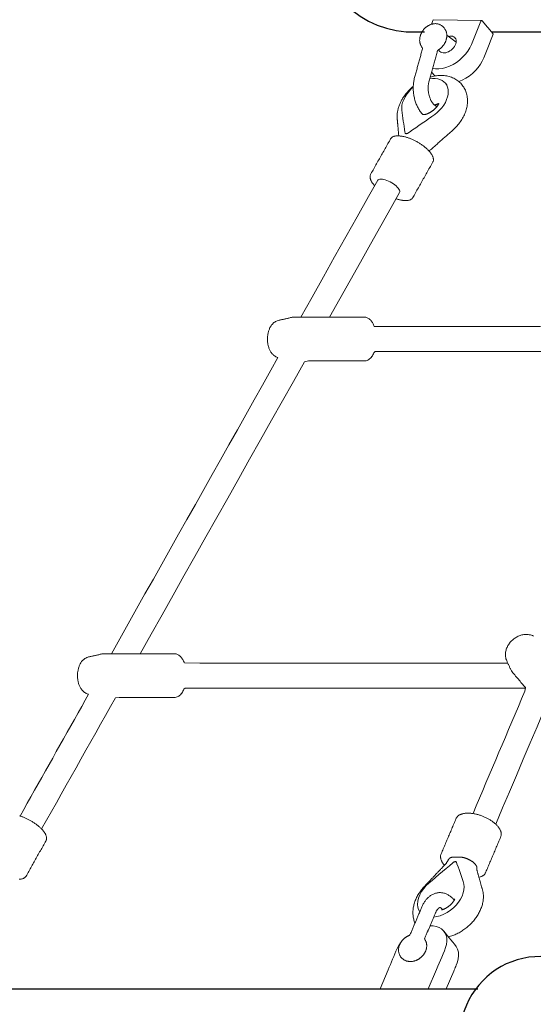
# Model space of a CAD drawing. Extents: x 5742 to 6130, y -5623 to -5264.
# Drawn here: x 5866 to 5879, y -5565 to -5541 of the extents above; entities that cross this region are included whole.
import ezdxf

# ---------------------------------------------------------------- set-up
doc = ezdxf.new("R2010")
doc.units = 0
doc.header["$MEASUREMENT"] = 0
doc.layers.get('0').update_dxf_attribs({"color": 5, "linetype": 'CONTINUOUS'})
doc.layers.add('PHASE-1', color=6, linetype='CONTINUOUS')

# ---------------------------------------------------------------- blocks, each defined once
blk = doc.blocks.new('27464200')
blk.add_line((15.655, -49.57, 0), (15.66, -42.202, 0))
at = {"color": 0, "linetype": 'Continuous', "lineweight": 0}
for p, q in [((15.742, -50.688, 0), (15.917, -50.453, 0)), ((16.948, -50.72, 0), (16.985, -50.69, 0)), ((16.765, -50.986, 0), (16.667, -51.069, 0))]:
    blk.add_line(p, q, dxfattribs=at)
at = {"color": 0, "linetype": 'Continuous', "lineweight": 0, "elevation": 0}
for points in [[(30.816, -48.513), (30.803, -48.539), (30.793, -48.565), (30.785, -48.592), (30.778, -48.619), (30.774, -48.646), (30.772, -48.673), (30.771, -48.7), (30.772, -48.726), (30.775, -48.752), (30.779, -48.777), (30.784, -48.802), (30.791, -48.827), (30.799, -48.851), (30.808, -48.875), (30.818, -48.898), (30.829, -48.921), (30.841, -48.943), (30.854, -48.964), (30.868, -48.985), (30.882, -49.005), (30.898, -49.025), (30.915, -49.043), (30.932, -49.061), (30.95, -49.079), (30.969, -49.095), (30.988, -49.111), (31.008, -49.126), (31.029, -49.14), (31.051, -49.153), (31.073, -49.165), (31.096, -49.176), (31.119, -49.186), (31.143, -49.195), (31.168, -49.202), (31.193, -49.208), (31.219, -49.213), (31.246, -49.216), (31.273, -49.217), (31.3, -49.217), (31.328, -49.214), (31.355, -49.21), (31.383, -49.203), (31.411, -49.194), (31.437, -49.183), (31.452, -49.176), (31.468, -49.169), (31.483, -49.161), (31.499, -49.154), (31.514, -49.147), (31.53, -49.14), (31.545, -49.132), (31.561, -49.125), (31.576, -49.118), (31.592, -49.111), (31.608, -49.104), (31.623, -49.096), (31.639, -49.089), (31.654, -49.082), (31.67, -49.075), (31.685, -49.068), (31.709, -49.049), (31.735, -49.027), (31.762, -49.005), (31.788, -48.983), (31.815, -48.96), (31.842, -48.938), (31.868, -48.916), (31.895, -48.893), (31.921, -48.871), (31.948, -48.849), (31.974, -48.827), (32.001, -48.804), (32.027, -48.782), (32.054, -48.76), (32.081, -48.738), (32.107, -48.715), (32.193, -48.73), (32.385, -48.812), (32.577, -48.893), (32.769, -48.974), (32.961, -49.055), (33.153, -49.136), (33.345, -49.218), (33.537, -49.299), (33.729, -49.38), (33.921, -49.461), (34.113, -49.543), (34.305, -49.624), (34.497, -49.705), (34.689, -49.786), (34.881, -49.868), (35.074, -49.949), (35.266, -50.03)], [(32.12, -39.299), (32.12, -40.364), (32.12, -41.429), (32.12, -42.494), (32.12, -43.559), (32.12, -44.624), (32.12, -45.689), (32.12, -46.754), (32.12, -47.819), (32.161, -47.959), (32.203, -48.013), (32.272, -48.08), (32.68, -48.252), (33.087, -48.424), (33.495, -48.597), (33.902, -48.769), (34.31, -48.942), (34.717, -49.114), (35.125, -49.287), (35.533, -49.459)], [(23.679, -48.069), (23.679, -48.559), (23.679, -49.05), (23.679, -49.54), (23.679, -50.03), (23.679, -50.52), (23.679, -51.01), (23.679, -51.5), (23.679, -51.991), (23.679, -52.481), (23.705, -52.515), (23.732, -52.527), (23.758, -52.541), (23.782, -52.555), (23.804, -52.57), (23.825, -52.587), (23.844, -52.604), (23.861, -52.623), (23.876, -52.643), (23.889, -52.664), (23.9, -52.686), (23.907, -52.71), (23.912, -52.734), (23.914, -52.759), (23.914, -52.859), (23.914, -52.958), (23.914, -53.058), (23.914, -53.157), (23.914, -53.257), (23.914, -53.356), (23.914, -53.456), (23.914, -53.555), (23.914, -53.655), (23.914, -53.754), (23.914, -53.854), (23.914, -53.953), (23.914, -54.053), (23.914, -54.152), (23.937, -54.26), (24.425, -54.535), (24.913, -54.809), (25.401, -55.083), (25.889, -55.358), (26.376, -55.632), (26.864, -55.907), (27.352, -56.181), (27.84, -56.456), (28.328, -56.73), (28.816, -57.005), (29.304, -57.279), (29.791, -57.553), (30.279, -57.828), (30.767, -58.102), (31.255, -58.377)], [(31.255, -59.099), (30.881, -58.889), (30.506, -58.678), (30.132, -58.468), (29.758, -58.257), (29.384, -58.047), (29.009, -57.836), (28.635, -57.626), (28.261, -57.415), (27.886, -57.205), (27.512, -56.994), (27.138, -56.783), (26.764, -56.573), (26.389, -56.362), (26.015, -56.152), (25.641, -55.941), (25.267, -55.731), (24.892, -55.52), (24.518, -55.31), (24.144, -55.099), (23.827, -54.925), (23.818, -54.949), (23.808, -54.972), (23.796, -54.993), (23.784, -55.012), (23.77, -55.03), (23.755, -55.046), (23.74, -55.061), (23.724, -55.074), (23.709, -55.087), (23.692, -55.098), (23.676, -55.108), (23.659, -55.118), (23.642, -55.126), (23.625, -55.134), (23.608, -55.141), (23.59, -55.148), (23.572, -55.154), (23.554, -55.159), (23.536, -55.164), (23.518, -55.168), (23.5, -55.172), (23.481, -55.176), (23.463, -55.178), (23.444, -55.181), (23.425, -55.182), (23.407, -55.184), (23.388, -55.185), (23.369, -55.185), (23.35, -55.185), (23.331, -55.184), (23.312, -55.183), (23.293, -55.182), (23.275, -55.18), (23.256, -55.177), (23.237, -55.174), (23.219, -55.171), (23.201, -55.166), (23.183, -55.162), (23.165, -55.157), (23.147, -55.151), (23.129, -55.145), (23.112, -55.138), (23.094, -55.131), (23.077, -55.122), (23.061, -55.113), (23.044, -55.103), (23.028, -55.093), (23.011, -55.081), (22.995, -55.068), (22.98, -55.054), (22.965, -55.039), (22.951, -55.022), (22.938, -55.003), (22.925, -54.983), (22.914, -54.961), (22.905, -54.938), (22.898, -54.913), (22.893, -54.896), (22.889, -54.879), (22.885, -54.862), (22.881, -54.845), (22.877, -54.828), (22.873, -54.811), (22.869, -54.793), (22.865, -54.776), (22.861, -54.758), (22.857, -54.74), (22.853, -54.722), (22.849, -54.703), (22.844, -54.684), (22.84, -54.665), (22.836, -54.646), (22.831, -54.626), (22.827, -54.606), (22.823, -54.585), (22.818, -54.564), (22.814, -54.538), (22.814, -54.448), (22.814, -54.358), (22.814, -54.268), (22.814, -54.178), (22.814, -54.088), (22.814, -53.998), (22.814, -53.908), (22.814, -53.818), (22.814, -53.728), (22.814, -53.638), (22.814, -53.548), (22.814, -53.458), (22.814, -53.368), (22.814, -53.278), (22.814, -53.188), (22.814, -53.098), (22.814, -53.008), (22.814, -52.918), (22.814, -52.828), (22.814, -52.754), (22.815, -52.735), (22.818, -52.717), (22.823, -52.699), (22.83, -52.682), (22.838, -52.665), (22.848, -52.649), (22.858, -52.633), (22.871, -52.618), (22.884, -52.604), (22.898, -52.591), (22.914, -52.578), (22.93, -52.566), (22.947, -52.554), (22.965, -52.543), (22.984, -52.533), (23.004, -52.523), (23.024, -52.514), (23.045, -52.506), (23.049, -52.208), (23.049, -51.856), (23.049, -51.505), (23.049, -51.153), (23.049, -50.802), (23.049, -50.45), (23.049, -50.099), (23.049, -49.747), (23.049, -49.395), (23.049, -49.044), (23.049, -48.692), (23.049, -48.341)], [(32.12, -48.705), (32.12, -49.274), (32.12, -49.844), (32.12, -50.413), (32.12, -50.982), (32.12, -51.552), (32.12, -52.121), (32.12, -52.691), (32.12, -53.26), (32.12, -53.829), (32.12, -54.399), (32.12, -54.968), (32.12, -55.538), (32.12, -56.107), (32.12, -56.677), (32.12, -57.246), (32.147, -57.279), (32.173, -57.292), (32.199, -57.305), (32.223, -57.319), (32.245, -57.335), (32.266, -57.351), (32.285, -57.369), (32.302, -57.388), (32.318, -57.408), (32.331, -57.429), (32.341, -57.451), (32.349, -57.474), (32.353, -57.498), (32.355, -57.525), (32.355, -57.623), (32.355, -57.722), (32.355, -57.82), (32.355, -57.918), (32.355, -58.017), (32.355, -58.115), (32.355, -58.213), (32.355, -58.311), (32.355, -58.41), (32.355, -58.508), (32.355, -58.606), (32.355, -58.705), (32.355, -58.803), (32.355, -58.901), (32.364, -59), (32.583, -59.124), (32.802, -59.247), (33.021, -59.37), (33.241, -59.494), (33.46, -59.617), (33.679, -59.74), (33.898, -59.864), (34.117, -59.987), (34.337, -60.11), (34.556, -60.234), (34.775, -60.357), (34.994, -60.48), (35.214, -60.604), (35.433, -60.727), (35.652, -60.85)], [(35.327, -61.39), (35.166, -61.299), (35.004, -61.209), (34.843, -61.118), (34.681, -61.027), (34.52, -60.936), (34.358, -60.845), (34.196, -60.754), (34.035, -60.663), (33.873, -60.572), (33.712, -60.482), (33.55, -60.391), (33.389, -60.3), (33.227, -60.209), (33.066, -60.118), (32.904, -60.027), (32.742, -59.936), (32.581, -59.845), (32.419, -59.755), (32.272, -59.672), (32.272, -59.672), (32.272, -59.672), (32.272, -59.672), (32.272, -59.673), (32.272, -59.673), (32.272, -59.673), (32.272, -59.673), (32.272, -59.673), (32.272, -59.674), (32.272, -59.674), (32.272, -59.674), (32.272, -59.674), (32.272, -59.674), (32.272, -59.674), (32.272, -59.675), (32.272, -59.675), (32.272, -59.675), (32.272, -59.675), (32.27, -59.68), (32.262, -59.706), (32.252, -59.73), (32.24, -59.753), (32.227, -59.773), (32.213, -59.792), (32.197, -59.809), (32.182, -59.825), (32.165, -59.839), (32.148, -59.852), (32.131, -59.864), (32.114, -59.874), (32.096, -59.884), (32.079, -59.893), (32.061, -59.901), (32.042, -59.908), (32.024, -59.915), (32.005, -59.921), (31.986, -59.926), (31.967, -59.931), (31.948, -59.935), (31.929, -59.939), (31.909, -59.942), (31.89, -59.944), (31.87, -59.946), (31.85, -59.948), (31.83, -59.949), (31.811, -59.949), (31.791, -59.949), (31.771, -59.948), (31.751, -59.947), (31.731, -59.946), (31.712, -59.943), (31.692, -59.941), (31.673, -59.937), (31.654, -59.933), (31.634, -59.929), (31.615, -59.924), (31.597, -59.918), (31.578, -59.912), (31.56, -59.905), (31.542, -59.898), (31.524, -59.889), (31.506, -59.88), (31.488, -59.87), (31.471, -59.859), (31.454, -59.846), (31.437, -59.833), (31.421, -59.818), (31.406, -59.802), (31.391, -59.784), (31.377, -59.765), (31.364, -59.743), (31.353, -59.72), (31.344, -59.695), (31.337, -59.671), (31.333, -59.651), (31.328, -59.632), (31.324, -59.612), (31.319, -59.593), (31.315, -59.574), (31.311, -59.554), (31.306, -59.535), (31.302, -59.515), (31.297, -59.496), (31.293, -59.476), (31.289, -59.457), (31.284, -59.438), (31.28, -59.418), (31.275, -59.399), (31.271, -59.379), (31.267, -59.36), (31.262, -59.341), (31.258, -59.321), (31.255, -59.277), (31.255, -59.182), (31.255, -59.088), (31.255, -58.993), (31.255, -58.899), (31.255, -58.805), (31.255, -58.71), (31.255, -58.616), (31.255, -58.521), (31.255, -58.427), (31.255, -58.332), (31.255, -58.238), (31.255, -58.143), (31.255, -58.049), (31.255, -57.954), (31.255, -57.86), (31.255, -57.766), (31.255, -57.671), (31.255, -57.577), (31.255, -57.514), (31.257, -57.494), (31.261, -57.475), (31.267, -57.457), (31.274, -57.439), (31.283, -57.421), (31.294, -57.405), (31.306, -57.389), (31.32, -57.374), (31.334, -57.359), (31.35, -57.346), (31.367, -57.333), (31.385, -57.321), (31.404, -57.309), (31.423, -57.298), (31.444, -57.288), (31.466, -57.278), (31.488, -57.269), (31.49, -56.878), (31.49, -56.45), (31.49, -56.021), (31.49, -55.592), (31.49, -55.163), (31.49, -54.734), (31.49, -54.305), (31.49, -53.876), (31.49, -53.447), (31.49, -53.018), (31.49, -52.589), (31.49, -52.161), (31.49, -51.732), (31.49, -51.303), (31.49, -50.874), (31.49, -50.445), (31.49, -50.016), (31.49, -49.587), (31.49, -49.158)], [(16.578, -51.045), (16.59, -50.969), (16.59, -50.887), (16.579, -50.799), (16.556, -50.709), (16.522, -50.618), (16.479, -50.531), (16.427, -50.447), (16.366, -50.366), (16.297, -50.29), (16.221, -50.22), (16.141, -50.159), (16.058, -50.109), (15.976, -50.07), (15.892, -50.036), (15.808, -50.002), (15.723, -49.968), (15.639, -49.934), (15.555, -49.9), (15.471, -49.865), (15.387, -49.831), (15.377, -49.806), (15.401, -49.786), (15.425, -49.765), (15.449, -49.745), (15.473, -49.724), (15.498, -49.703), (15.522, -49.683), (15.546, -49.662), (15.57, -49.642), (15.594, -49.621), (15.618, -49.601), (15.643, -49.58), (15.667, -49.559), (15.691, -49.539), (15.719, -49.522), (15.803, -49.556), (15.887, -49.59), (15.972, -49.624), (16.056, -49.658), (16.14, -49.693), (16.224, -49.727), (16.308, -49.761), (16.39, -49.797), (16.471, -49.843), (16.552, -49.901), (16.63, -49.969), (16.703, -50.045), (16.768, -50.127), (16.823, -50.214), (16.868, -50.301), (16.902, -50.386)], [(15.469, -51.075), (15.36, -51.031), (15.377, -49.806)], [(38.014, -51.485), (37.99, -51.495), (37.966, -51.504), (37.941, -51.512), (37.916, -51.518), (37.891, -51.524), (37.865, -51.529), (37.839, -51.532), (37.814, -51.535), (37.787, -51.537), (37.761, -51.538), (37.735, -51.538), (37.709, -51.536), (37.683, -51.534), (37.656, -51.531), (37.63, -51.528), (37.604, -51.523), (37.578, -51.517), (37.552, -51.511), (37.526, -51.504), (37.5, -51.496), (37.474, -51.487), (37.449, -51.477), (37.423, -51.467), (37.398, -51.456), (37.373, -51.444), (37.348, -51.431), (37.323, -51.418), (37.299, -51.404), (37.274, -51.389), (37.25, -51.373), (37.227, -51.357), (37.204, -51.341), (37.181, -51.324), (37.158, -51.306), (37.136, -51.287), (37.114, -51.268), (37.093, -51.249), (37.076, -51.232), (37.06, -51.218), (37.044, -51.203), (37.029, -51.188), (37.013, -51.174), (36.998, -51.159), (36.982, -51.144), (36.966, -51.129), (36.951, -51.115), (36.935, -51.1), (36.92, -51.085), (36.904, -51.07), (36.889, -51.056), (36.873, -51.041), (36.857, -51.026), (36.842, -51.012), (36.826, -50.997), (36.811, -50.982), (36.795, -50.967), (36.78, -50.953), (36.764, -50.938), (36.748, -50.923), (36.733, -50.908), (36.717, -50.894), (36.702, -50.879), (36.686, -50.864), (36.671, -50.849), (36.655, -50.835), (36.639, -50.82), (36.624, -50.805), (36.608, -50.791), (36.593, -50.776), (36.577, -50.761), (36.562, -50.746), (36.549, -50.735), (36.541, -50.727), (36.532, -50.719), (36.523, -50.712), (36.514, -50.704), (36.505, -50.697), (36.496, -50.691), (36.487, -50.684), (36.478, -50.678), (36.469, -50.673), (36.46, -50.667), (36.452, -50.662), (36.443, -50.657), (36.435, -50.653), (36.426, -50.649), (36.418, -50.645), (36.413, -50.642), (36.409, -50.64), (36.406, -50.638), (36.402, -50.635), (36.399, -50.632), (36.395, -50.629), (36.392, -50.626), (36.389, -50.623), (36.386, -50.619), (36.383, -50.615), (36.38, -50.611), (36.377, -50.607), (36.375, -50.602), (36.372, -50.597), (36.37, -50.592), (36.368, -50.587), (36.366, -50.581), (36.364, -50.576), (36.363, -50.57), (36.361, -50.564), (36.36, -50.558), (36.359, -50.551), (36.358, -50.545), (36.357, -50.538), (36.356, -50.531), (36.356, -50.524), (36.355, -50.517), (36.355, -50.51), (36.355, -50.503), (36.355, -50.496), (36.355, -50.488), (36.356, -50.48), (36.356, -50.472), (36.357, -50.464), (36.358, -50.456), (36.359, -50.448), (36.36, -50.442), (36.36, -50.441), (36.36, -50.44), (36.36, -50.44), (36.36, -50.439), (36.36, -50.438), (36.36, -50.437), (36.36, -50.436), (36.36, -50.436), (36.36, -50.435), (36.36, -50.434), (36.36, -50.433), (36.36, -50.433), (36.36, -50.432), (36.36, -50.431), (36.36, -50.431), (36.359, -50.426), (36.358, -50.419), (36.357, -50.413), (36.356, -50.406), (36.356, -50.4), (36.355, -50.393), (36.355, -50.386), (36.355, -50.378), (36.355, -50.371), (36.355, -50.363), (36.356, -50.355), (36.356, -50.347), (36.357, -50.339), (36.358, -50.331), (36.359, -50.323), (36.36, -50.314), (36.361, -50.306), (36.363, -50.297), (36.364, -50.289), (36.366, -50.28), (36.368, -50.271), (36.37, -50.262), (36.373, -50.253), (36.375, -50.245), (36.378, -50.236), (36.381, -50.227), (36.383, -50.218), (36.386, -50.209), (36.389, -50.2), (36.393, -50.192), (36.396, -50.183), (36.399, -50.175), (36.403, -50.166), (36.407, -50.158), (36.41, -50.15), (36.414, -50.141), (36.418, -50.133), (36.422, -50.125), (36.426, -50.118), (36.43, -50.11), (36.434, -50.103), (36.439, -50.095), (36.443, -50.088), (36.447, -50.081), (36.452, -50.073), (36.457, -50.066), (36.461, -50.059), (36.466, -50.052), (36.471, -50.045), (36.476, -50.038), (36.481, -50.032), (36.487, -50.025), (36.492, -50.019), (36.497, -50.013), (36.503, -50.007), (36.508, -50.001), (36.513, -49.995), (36.519, -49.99), (36.524, -49.985), (36.53, -49.98), (36.535, -49.975), (36.541, -49.97), (36.547, -49.966), (36.552, -49.962), (36.558, -49.958), (36.563, -49.955), (36.568, -49.951), (36.574, -49.948), (36.579, -49.945), (36.584, -49.943), (36.59, -49.94), (36.595, -49.938), (36.6, -49.937), (36.605, -49.935), (36.61, -49.934), (36.615, -49.933), (36.62, -49.932), (36.624, -49.931), (36.629, -49.931), (36.633, -49.931), (36.638, -49.931), (36.651, -49.931), (36.662, -49.932), (36.671, -49.932), (36.678, -49.932), (36.683, -49.932), (36.685, -49.932), (36.693, -49.929), (36.709, -49.925), (36.725, -49.92), (36.741, -49.916), (36.757, -49.912), (36.773, -49.907), (36.788, -49.903), (36.804, -49.898), (36.82, -49.894), (36.836, -49.889), (36.852, -49.885), (36.868, -49.88), (36.884, -49.876), (36.9, -49.871), (36.916, -49.867), (36.932, -49.862), (36.948, -49.858), (36.964, -49.854), (36.98, -49.849), (36.996, -49.845), (37.012, -49.84), (37.028, -49.836), (37.044, -49.831), (37.06, -49.827), (37.076, -49.822), (37.092, -49.818), (37.108, -49.813), (37.124, -49.809), (37.14, -49.804), (37.155, -49.8), (37.171, -49.796), (37.187, -49.791), (37.203, -49.787), (37.219, -49.782), (37.233, -49.778), (37.239, -49.777), (37.246, -49.775), (37.252, -49.774), (37.259, -49.774), (37.282, -49.771), (37.308, -49.77), (37.334, -49.769), (37.36, -49.769), (37.387, -49.77), (37.413, -49.772), (37.439, -49.775), (37.465, -49.779), (37.491, -49.784), (37.518, -49.789), (37.544, -49.796), (37.57, -49.803), (37.596, -49.811), (37.622, -49.82), (37.647, -49.83), (37.673, -49.84), (37.698, -49.851), (37.723, -49.863), (37.748, -49.876), (37.772, -49.889), (37.797, -49.903), (37.821, -49.918), (37.845, -49.934), (37.869, -49.95), (37.892, -49.966), (37.915, -49.984), (37.938, -50.002), (37.96, -50.02), (37.982, -50.039), (38.003, -50.059), (38.024, -50.079), (38.045, -50.1), (38.065, -50.121), (38.085, -50.143), (38.104, -50.165), (38.123, -50.188), (38.141, -50.211), (38.159, -50.234), (38.176, -50.258), (38.193, -50.282), (38.209, -50.306), (38.224, -50.331), (38.239, -50.356), (38.253, -50.381), (38.267, -50.407), (38.28, -50.433), (38.292, -50.459), (38.304, -50.485), (38.315, -50.512), (38.325, -50.538), (38.334, -50.565), (38.343, -50.591), (38.351, -50.618), (38.358, -50.645)], [(16.794, -51.104), (16.785, -51.072), (16.776, -51.04), (16.77, -51.008), (16.764, -50.976), (16.759, -50.944), (16.755, -50.911), (16.753, -50.879), (16.752, -50.847), (16.752, -50.815), (16.753, -50.784), (16.755, -50.752), (16.759, -50.721), (16.764, -50.69), (16.77, -50.66), (16.777, -50.629), (16.786, -50.599), (16.797, -50.57), (16.808, -50.541), (16.821, -50.513), (16.835, -50.486), (16.85, -50.459), (16.867, -50.433), (16.885, -50.408), (16.904, -50.384), (16.925, -50.361), (16.946, -50.339), (16.969, -50.318), (16.992, -50.299), (17.017, -50.281), (17.043, -50.264), (17.069, -50.248), (17.097, -50.234), (17.124, -50.221), (17.153, -50.209), (17.182, -50.199), (17.211, -50.19), (17.241, -50.183), (17.272, -50.177), (17.302, -50.173), (17.333, -50.17), (17.364, -50.168), (17.395, -50.168), (17.427, -50.169), (17.458, -50.171), (17.489, -50.175), (17.521, -50.18), (17.552, -50.186), (17.583, -50.193), (17.614, -50.202), (17.644, -50.211), (17.675, -50.222), (17.705, -50.234), (17.736, -50.247), (17.766, -50.261), (17.795, -50.276), (17.825, -50.292), (17.854, -50.309), (17.882, -50.327), (17.91, -50.346), (17.938, -50.366), (17.965, -50.387), (17.992, -50.409), (18.018, -50.431), (18.044, -50.454), (18.069, -50.478), (18.094, -50.503), (18.118, -50.528), (18.139, -50.553), (18.156, -50.572), (18.173, -50.591), (18.19, -50.611), (18.208, -50.63), (18.225, -50.649), (18.242, -50.669), (18.259, -50.688), (18.276, -50.707), (18.293, -50.727), (18.31, -50.746), (18.327, -50.766), (18.344, -50.785), (18.361, -50.804), (18.378, -50.824), (18.395, -50.843), (18.412, -50.862), (18.429, -50.882), (18.446, -50.901), (18.463, -50.92), (18.48, -50.94), (18.497, -50.959), (18.514, -50.978), (18.531, -50.998), (18.548, -51.017), (18.565, -51.037), (18.582, -51.056), (18.599, -51.075), (18.616, -51.095), (18.629, -51.11), (18.639, -51.12), (18.649, -51.131)], [(37.727, -51.364), (37.675, -51.393), (37.613, -51.412), (37.543, -51.42), (37.466, -51.415), (37.385, -51.396), (37.303, -51.365), (37.222, -51.321), (37.144, -51.267), (37.073, -51.206), (37.01, -51.141), (36.94, -51.058), (36.867, -50.971), (36.793, -50.883), (36.719, -50.795), (36.645, -50.707), (36.572, -50.62), (36.498, -50.532), (36.485, -50.516), (36.481, -50.509), (36.477, -50.501), (36.474, -50.493), (36.472, -50.485), (36.471, -50.477), (36.471, -50.47), (36.473, -50.463), (36.475, -50.457), (36.478, -50.452), (36.483, -50.448), (36.488, -50.445), (36.524, -50.432), (36.598, -50.406), (36.672, -50.381), (36.746, -50.356), (36.819, -50.331), (36.893, -50.305), (36.967, -50.28), (37.033, -50.26), (37.102, -50.252), (37.176, -50.256), (37.255, -50.273), (37.336, -50.303), (37.415, -50.344), (37.491, -50.395), (37.561, -50.453), (37.628, -50.52), (37.69, -50.595), (37.745, -50.677), (37.791, -50.763), (37.826, -50.85), (37.849, -50.934), (37.862, -51.015)], [(37.674, -50.792), (37.668, -50.797), (37.662, -50.802), (37.656, -50.807), (37.651, -50.811), (37.646, -50.816), (37.642, -50.82), (37.639, -50.825), (37.636, -50.829), (37.633, -50.833), (37.63, -50.836), (37.629, -50.839), (37.627, -50.842), (37.626, -50.845), (37.625, -50.847), (37.624, -50.849), (37.623, -50.851), (37.623, -50.853), (37.623, -50.854), (37.622, -50.855), (37.622, -50.857), (37.622, -50.858), (37.622, -50.859), (37.622, -50.86), (37.622, -50.861), (37.623, -50.862), (37.623, -50.863), (37.623, -50.865), (37.624, -50.867), (37.625, -50.869), (37.626, -50.871), (37.627, -50.874), (37.629, -50.877), (37.631, -50.88), (37.633, -50.884), (37.636, -50.888), (37.639, -50.892), (37.643, -50.896), (37.647, -50.901), (37.652, -50.905), (37.657, -50.91), (37.662, -50.915), (37.669, -50.92), (37.675, -50.925), (37.682, -50.93), (37.69, -50.935), (37.698, -50.94), (37.707, -50.946), (37.716, -50.951), (37.725, -50.956), (37.735, -50.961), (37.745, -50.965), (37.756, -50.97), (37.777, -50.979), (37.797, -50.987), (37.817, -50.996), (37.837, -51.004), (37.858, -51.013), (37.878, -51.022), (37.898, -51.03), (37.918, -51.039), (37.939, -51.047), (37.959, -51.056), (37.979, -51.064), (37.999, -51.073), (38.02, -51.082), (38.04, -51.09), (38.06, -51.099), (38.08, -51.107), (38.1, -51.116), (38.121, -51.124), (38.141, -51.133), (38.161, -51.141), (38.181, -51.15), (38.202, -51.159), (38.222, -51.167), (38.242, -51.176), (38.262, -51.184), (38.283, -51.193), (38.303, -51.201), (38.323, -51.21), (38.343, -51.219), (38.364, -51.227), (38.384, -51.236), (38.404, -51.244), (38.417, -51.24), (38.428, -51.233), (38.439, -51.227), (38.451, -51.221), (38.463, -51.215), (38.474, -51.21), (38.486, -51.206), (38.498, -51.202), (38.51, -51.199), (38.522, -51.197), (38.534, -51.194), (38.546, -51.193), (38.558, -51.192), (38.569, -51.191), (38.581, -51.191), (38.592, -51.191), (38.603, -51.192), (38.614, -51.193), (38.625, -51.194), (38.636, -51.196), (38.646, -51.197), (38.657, -51.2), (38.667, -51.202), (38.677, -51.205), (38.687, -51.208), (38.696, -51.212), (38.706, -51.215), (38.715, -51.219), (38.724, -51.223), (38.733, -51.227), (38.742, -51.232), (38.751, -51.236), (38.759, -51.241), (38.767, -51.246), (38.775, -51.251), (38.783, -51.256), (38.791, -51.262), (38.799, -51.267), (38.807, -51.273), (38.814, -51.279), (38.821, -51.285), (38.829, -51.291), (38.836, -51.298), (38.842, -51.304), (38.849, -51.311), (38.856, -51.317), (38.862, -51.324), (38.868, -51.331), (38.875, -51.338), (38.88, -51.346), (38.886, -51.353), (38.892, -51.36), (38.898, -51.368), (38.903, -51.376), (38.908, -51.384), (38.913, -51.391), (38.918, -51.4), (38.923, -51.408), (38.927, -51.416), (38.932, -51.424), (38.936, -51.433), (38.94, -51.441), (38.944, -51.45), (38.948, -51.459), (38.951, -51.468), (38.955, -51.477), (38.958, -51.486), (38.961, -51.496), (38.963, -51.505), (38.966, -51.515), (38.968, -51.524), (38.97, -51.534), (38.972, -51.544), (38.973, -51.554), (38.975, -51.564), (38.976, -51.574), (38.976, -51.585), (38.977, -51.595), (38.977, -51.606), (38.976, -51.616), (38.976, -51.627), (38.975, -51.638), (38.973, -51.649), (38.971, -51.66), (38.969, -51.672), (38.967, -51.683), (38.963, -51.694), (38.96, -51.705), (38.956, -51.717), (38.951, -51.728), (38.946, -51.739), (38.94, -51.75), (38.934, -51.761), (38.927, -51.772), (38.92, -51.782), (38.912, -51.793), (38.904, -51.803), (38.895, -51.812), (38.885, -51.821), (38.876, -51.83), (38.865, -51.838), (38.855, -51.846), (38.844, -51.854), (38.833, -51.86), (38.821, -51.867), (38.81, -51.872), (38.798, -51.877), (38.786, -51.882), (38.774, -51.886), (38.762, -51.889), (38.75, -51.892), (38.738, -51.894), (38.726, -51.896), (38.714, -51.897), (38.703, -51.898), (38.691, -51.898), (38.68, -51.898), (38.669, -51.898), (38.657, -51.897), (38.647, -51.896), (38.636, -51.894), (38.625, -51.892), (38.615, -51.89), (38.605, -51.888), (38.595, -51.885), (38.585, -51.882), (38.575, -51.879), (38.566, -51.875), (38.556, -51.872), (38.547, -51.868), (38.538, -51.863), (38.529, -51.859), (38.521, -51.855), (38.512, -51.85), (38.504, -51.845), (38.495, -51.84), (38.487, -51.835), (38.479, -51.829), (38.472, -51.824), (38.464, -51.818), (38.457, -51.812), (38.449, -51.806), (38.442, -51.8), (38.435, -51.794), (38.428, -51.787), (38.421, -51.781), (38.415, -51.774), (38.408, -51.767), (38.402, -51.76), (38.396, -51.753), (38.39, -51.746), (38.384, -51.739), (38.378, -51.731), (38.372, -51.724), (38.367, -51.716), (38.362, -51.708), (38.357, -51.7), (38.352, -51.692), (38.347, -51.684), (38.342, -51.676), (38.338, -51.668), (38.333, -51.659), (38.329, -51.651), (38.325, -51.642), (38.322, -51.633), (38.318, -51.624), (38.309, -51.612), (38.291, -51.603), (38.27, -51.594), (38.249, -51.585), (38.227, -51.576), (38.206, -51.566), (38.184, -51.557), (38.163, -51.548), (38.141, -51.539), (38.12, -51.53), (38.099, -51.521), (38.077, -51.512), (38.056, -51.503), (38.034, -51.494), (38.013, -51.485), (37.991, -51.476), (37.97, -51.467), (37.949, -51.458), (37.927, -51.449), (37.906, -51.439), (37.884, -51.43), (37.863, -51.421), (37.841, -51.412), (37.82, -51.403), (37.798, -51.394), (37.777, -51.385), (37.756, -51.376), (37.734, -51.367), (37.713, -51.358), (37.691, -51.349), (37.67, -51.34), (37.648, -51.331), (37.627, -51.322), (37.606, -51.313), (37.587, -51.304), (37.569, -51.296), (37.55, -51.286), (37.533, -51.277), (37.515, -51.267), (37.498, -51.256), (37.481, -51.245), (37.464, -51.234), (37.448, -51.222), (37.432, -51.21), (37.417, -51.197), (37.402, -51.184), (37.388, -51.17), (37.374, -51.156), (37.361, -51.141), (37.348, -51.126), (37.335, -51.11), (37.324, -51.094), (37.313, -51.077), (37.303, -51.06), (37.293, -51.042), (37.284, -51.024), (37.277, -51.005), (37.269, -50.986), (37.263, -50.967), (37.258, -50.947), (37.254, -50.927), (37.251, -50.906), (37.249, -50.886), (37.248, -50.865), (37.248, -50.844), (37.25, -50.823), (37.252, -50.803), (37.255, -50.783), (37.26, -50.762), (37.265, -50.743), (37.272, -50.723), (37.279, -50.704), (37.287, -50.686), (37.296, -50.668), (37.306, -50.65), (37.317, -50.633), (37.328, -50.616), (37.34, -50.6), (37.352, -50.585), (37.365, -50.569), (37.379, -50.555), (37.393, -50.541), (37.407, -50.527), (37.422, -50.514), (37.438, -50.502)], [(39.663, -50.702), (39.22, -50.514), (39.189, -50.501), (39.158, -50.488), (39.127, -50.475), (39.097, -50.462), (39.066, -50.449), (39.009, -50.427), (38.919, -50.401), (38.829, -50.39), (38.745, -50.395), (38.668, -50.415), (38.601, -50.449), (38.544, -50.493), (38.489, -50.538), (38.433, -50.584), (38.378, -50.629), (38.323, -50.674), (38.267, -50.719), (38.212, -50.764)], [(17.734, -51.29), (17.715, -51.306), (17.695, -51.322), (17.674, -51.338), (17.653, -51.353), (17.632, -51.368), (17.61, -51.382), (17.588, -51.395), (17.565, -51.408), (17.542, -51.42), (17.518, -51.432), (17.494, -51.443), (17.469, -51.453), (17.445, -51.463), (17.419, -51.472), (17.394, -51.48), (17.368, -51.488), (17.342, -51.495), (17.315, -51.501), (17.289, -51.507), (17.262, -51.512), (17.235, -51.517), (17.208, -51.52), (17.181, -51.523), (17.154, -51.526), (17.127, -51.528), (17.099, -51.529), (17.072, -51.529), (17.045, -51.529), (17.018, -51.528), (16.991, -51.526), (16.964, -51.524), (16.937, -51.521), (16.91, -51.517), (16.884, -51.513), (16.858, -51.508), (16.832, -51.502), (16.806, -51.495), (16.779, -51.488), (16.751, -51.48), (16.723, -51.473), (16.695, -51.465), (16.667, -51.457), (16.64, -51.45), (16.612, -51.442), (16.584, -51.434), (16.556, -51.427), (16.528, -51.419), (16.5, -51.411), (16.472, -51.404), (16.445, -51.396), (16.417, -51.388), (16.389, -51.381), (16.361, -51.373), (16.333, -51.365), (16.305, -51.358), (16.277, -51.35), (16.25, -51.342), (16.222, -51.335), (16.194, -51.327), (16.166, -51.319), (16.138, -51.312), (16.11, -51.304), (16.082, -51.297), (16.064, -51.299), (16.051, -51.309), (16.038, -51.318), (16.025, -51.326), (16.012, -51.333), (15.998, -51.34), (15.985, -51.346), (15.971, -51.351), (15.957, -51.355), (15.944, -51.359), (15.93, -51.362), (15.917, -51.364), (15.903, -51.366), (15.89, -51.367), (15.877, -51.368), (15.864, -51.368), (15.851, -51.367), (15.839, -51.367), (15.826, -51.365), (15.814, -51.364), (15.802, -51.362), (15.79, -51.36), (15.778, -51.357), (15.767, -51.354), (15.755, -51.351), (15.744, -51.347), (15.733, -51.343), (15.722, -51.339), (15.711, -51.334), (15.7, -51.33), (15.69, -51.324), (15.68, -51.319), (15.669, -51.314), (15.659, -51.308), (15.649, -51.302), (15.64, -51.296), (15.63, -51.289), (15.621, -51.282), (15.612, -51.275), (15.603, -51.268), (15.594, -51.261), (15.585, -51.253), (15.577, -51.245), (15.569, -51.237), (15.56, -51.229), (15.553, -51.22), (15.545, -51.211), (15.538, -51.202), (15.53, -51.193), (15.523, -51.183), (15.517, -51.174), (15.51, -51.164), (15.504, -51.153), (15.498, -51.143), (15.492, -51.132), (15.487, -51.121), (15.482, -51.11), (15.477, -51.099), (15.473, -51.087), (15.469, -51.075), (15.465, -51.062), (15.462, -51.05), (15.459, -51.037), (15.457, -51.024), (15.455, -51.01), (15.454, -50.996), (15.453, -50.982), (15.453, -50.968), (15.454, -50.953), (15.456, -50.939), (15.458, -50.924), (15.461, -50.909), (15.465, -50.894), (15.469, -50.879), (15.475, -50.865), (15.481, -50.85), (15.489, -50.836), (15.497, -50.822), (15.506, -50.809), (15.516, -50.796), (15.526, -50.783), (15.537, -50.772), (15.549, -50.761), (15.561, -50.751), (15.574, -50.741), (15.587, -50.733), (15.6, -50.725), (15.614, -50.718), (15.627, -50.712), (15.641, -50.707), (15.655, -50.702), (15.668, -50.698), (15.682, -50.695), (15.695, -50.692), (15.709, -50.69), (15.722, -50.689), (15.735, -50.688), (15.748, -50.687), (15.761, -50.688), (15.774, -50.688), (15.786, -50.689), (15.798, -50.69), (15.811, -50.692), (15.823, -50.694), (15.835, -50.697), (15.846, -50.7), (15.858, -50.703), (15.869, -50.706), (15.88, -50.71), (15.891, -50.714), (15.902, -50.719), (15.913, -50.723), (15.924, -50.728), (15.934, -50.733), (15.944, -50.739), (15.954, -50.744), (15.964, -50.75), (15.974, -50.757), (15.984, -50.763), (15.993, -50.77), (16.002, -50.776), (16.011, -50.784), (16.02, -50.791), (16.029, -50.799), (16.038, -50.806), (16.046, -50.814), (16.054, -50.823), (16.062, -50.831), (16.07, -50.84), (16.077, -50.849), (16.085, -50.858), (16.092, -50.867), (16.099, -50.877), (16.105, -50.887), (16.112, -50.897), (16.118, -50.907), (16.118, -50.908), (16.119, -50.909), (16.12, -50.91), (16.12, -50.911), (16.121, -50.912), (16.122, -50.913), (16.123, -50.914), (16.124, -50.915), (16.125, -50.916), (16.126, -50.917), (16.127, -50.918), (16.128, -50.918), (16.129, -50.919), (16.13, -50.92), (16.131, -50.92), (16.132, -50.921), (16.133, -50.922), (16.134, -50.922), (16.135, -50.923), (16.137, -50.923), (16.138, -50.924), (16.139, -50.924), (16.14, -50.925), (16.17, -50.933), (16.2, -50.941), (16.23, -50.949), (16.26, -50.957), (16.29, -50.966), (16.32, -50.974), (16.35, -50.982), (16.38, -50.99), (16.41, -50.999), (16.439, -51.007), (16.469, -51.015), (16.499, -51.023), (16.529, -51.031), (16.559, -51.04), (16.589, -51.048), (16.619, -51.056), (16.649, -51.064), (16.679, -51.072), (16.709, -51.081), (16.739, -51.089), (16.768, -51.097), (16.798, -51.105), (16.828, -51.114), (16.858, -51.122), (16.888, -51.13), (16.91, -51.136), (16.926, -51.14), (16.942, -51.143), (16.959, -51.146), (16.976, -51.149), (16.994, -51.151), (17.011, -51.153), (17.029, -51.154), (17.048, -51.155), (17.066, -51.155), (17.084, -51.155), (17.103, -51.154), (17.122, -51.153), (17.14, -51.152), (17.159, -51.15), (17.177, -51.147), (17.196, -51.144), (17.214, -51.141), (17.232, -51.137), (17.249, -51.133), (17.267, -51.128), (17.284, -51.123), (17.301, -51.117), (17.317, -51.111), (17.333, -51.105), (17.348, -51.099), (17.363, -51.092), (17.377, -51.085), (17.391, -51.077), (17.404, -51.07), (17.417, -51.062), (17.429, -51.054), (17.44, -51.046), (17.45, -51.038), (17.46, -51.03), (17.469, -51.022), (17.478, -51.014), (17.485, -51.006), (17.492, -50.998), (17.498, -50.99), (17.504, -50.983), (17.509, -50.976), (17.513, -50.969), (17.516, -50.962), (17.519, -50.956), (17.522, -50.95), (17.524, -50.945), (17.525, -50.94), (17.526, -50.935), (17.527, -50.93)], [(17.046, -51.529), (17.1, -51.587), (17.16, -51.642), (17.224, -51.692), (17.292, -51.735), (17.361, -51.769), (17.43, -51.795), (17.498, -51.812), (17.562, -51.819), (17.621, -51.817), (17.688, -51.808), (17.757, -51.798), (17.826, -51.788), (17.895, -51.778), (17.965, -51.768), (18.034, -51.758), (18.103, -51.748), (18.173, -51.738), (18.192, -51.735), (18.197, -51.734), (18.202, -51.731), (18.206, -51.727), (18.209, -51.723), (18.211, -51.718), (18.213, -51.713), (18.213, -51.704), (18.212, -51.696), (18.211, -51.688), (18.209, -51.68), (18.206, -51.672), (18.202, -51.665), (18.175, -51.626), (18.119, -51.546), (18.063, -51.466), (18.007, -51.385), (17.952, -51.305), (17.896, -51.225), (17.84, -51.144), (17.784, -51.064), (17.733, -50.991), (17.681, -50.928), (17.624, -50.868), (17.561, -50.813), (17.495, -50.765), (17.427, -50.724), (17.358, -50.692), (17.291, -50.669), (17.226, -50.655), (17.165, -50.65), (17.105, -50.654), (17.048, -50.666), (16.995, -50.688), (16.949, -50.719), (16.909, -50.759), (16.877, -50.806), (16.853, -50.858), (16.837, -50.916), (16.83, -50.978), (16.83, -51.046), (16.84, -51.117)], [(39.663, -51.152), (39.173, -50.945), (39.095, -50.912), (39.018, -50.879), (38.941, -50.847), (38.863, -50.814), (38.786, -50.781), (38.708, -50.748), (38.628, -50.717), (38.546, -50.696), (38.466, -50.687), (38.39, -50.69), (38.32, -50.706), (38.258, -50.733), (38.204, -50.771), (38.158, -50.821), (38.121, -50.881), (38.095, -50.95), (38.081, -51.026), (38.078, -51.106)], [(17.499, -50.99), (17.495, -50.982), (17.491, -50.975), (17.488, -50.968), (17.484, -50.96), (17.481, -50.953), (17.478, -50.946), (17.475, -50.939), (17.472, -50.932), (17.47, -50.926), (17.467, -50.919), (17.465, -50.912), (17.463, -50.906), (17.461, -50.899), (17.459, -50.893), (17.458, -50.887)], [(19.848, -51.96), (19.853, -51.942), (19.858, -51.925), (19.863, -51.908), (19.867, -51.891), (19.871, -51.874), (19.875, -51.858), (19.878, -51.842), (19.88, -51.826), (19.881, -51.823), (19.881, -51.822), (19.881, -51.821), (19.881, -51.82), (19.881, -51.819), (19.881, -51.818), (19.882, -51.817), (19.882, -51.816), (19.882, -51.815), (19.882, -51.814), (19.882, -51.813), (19.882, -51.812), (19.882, -51.811), (19.883, -51.81), (19.883, -51.809), (19.883, -51.808), (19.883, -51.806), (19.883, -51.805), (19.883, -51.804), (19.884, -51.803), (19.884, -51.802), (19.884, -51.801), (19.884, -51.8), (19.884, -51.799), (19.884, -51.798), (19.885, -51.797), (19.885, -51.796), (19.885, -51.795), (19.887, -51.781), (19.889, -51.765), (19.89, -51.75), (19.891, -51.736), (19.891, -51.721), (19.891, -51.707), (19.891, -51.693), (19.89, -51.68), (19.888, -51.667), (19.886, -51.654), (19.884, -51.642), (19.881, -51.63), (19.877, -51.619), (19.873, -51.608), (19.868, -51.597), (19.863, -51.587), (19.857, -51.577), (19.85, -51.568), (19.843, -51.56), (19.834, -51.552), (19.826, -51.545), (19.816, -51.539), (19.791, -51.525), (19.76, -51.507), (19.728, -51.489), (19.696, -51.471), (19.665, -51.454), (19.633, -51.436), (19.602, -51.418), (19.57, -51.4), (19.538, -51.382), (19.507, -51.365), (19.475, -51.347), (19.444, -51.329), (19.412, -51.311), (19.38, -51.294), (19.349, -51.276), (19.317, -51.258), (19.286, -51.24), (19.254, -51.222), (19.222, -51.205), (19.191, -51.187), (19.159, -51.169), (19.128, -51.151), (19.096, -51.134), (19.064, -51.116), (19.033, -51.098), (19.001, -51.08), (18.97, -51.062), (18.938, -51.045), (18.921, -51.036), (18.911, -51.031), (18.9, -51.028), (18.889, -51.025), (18.878, -51.024), (18.867, -51.023), (18.855, -51.023), (18.844, -51.024), (18.832, -51.026), (18.821, -51.028), (18.809, -51.031), (18.797, -51.035), (18.786, -51.04), (18.774, -51.045), (18.762, -51.051), (18.75, -51.057), (18.738, -51.064), (18.726, -51.071), (18.714, -51.079), (18.702, -51.088), (18.689, -51.097), (18.677, -51.107), (18.665, -51.117), (18.653, -51.128), (18.64, -51.139), (18.628, -51.151), (18.616, -51.163), (18.604, -51.175), (18.592, -51.188), (18.579, -51.202), (18.567, -51.216), (18.555, -51.23), (18.543, -51.245), (18.532, -51.259), (18.52, -51.275), (18.508, -51.29), (18.497, -51.306), (18.486, -51.323), (18.474, -51.339), (18.464, -51.356), (18.453, -51.373), (18.442, -51.39), (18.432, -51.407), (18.422, -51.425), (18.412, -51.442), (18.402, -51.46), (18.393, -51.478), (18.384, -51.496), (18.375, -51.514), (18.367, -51.532), (18.358, -51.55), (18.35, -51.568), (18.343, -51.586), (18.336, -51.604), (18.329, -51.622), (18.322, -51.64), (18.316, -51.658), (18.31, -51.675), (18.305, -51.693), (18.3, -51.71), (18.295, -51.727), (18.291, -51.744), (18.287, -51.761), (18.284, -51.777), (18.281, -51.793), (18.278, -51.809), (18.278, -51.812), (18.278, -51.813), (18.277, -51.814), (18.277, -51.815), (18.277, -51.816), (18.277, -51.817), (18.277, -51.818), (18.277, -51.819), (18.276, -51.82), (18.276, -51.821), (18.276, -51.823), (18.276, -51.824), (18.276, -51.825), (18.276, -51.826), (18.275, -51.827), (18.275, -51.828), (18.275, -51.829), (18.275, -51.83), (18.275, -51.831), (18.275, -51.832), (18.275, -51.833), (18.274, -51.834), (18.274, -51.835), (18.274, -51.836), (18.274, -51.837), (18.274, -51.838), (18.274, -51.84), (18.273, -51.841), (18.272, -51.854), (18.27, -51.87), (18.268, -51.885), (18.268, -51.9), (18.267, -51.914), (18.267, -51.928), (18.268, -51.942), (18.269, -51.955), (18.27, -51.968), (18.272, -51.981), (18.274, -51.993), (18.277, -52.005), (18.281, -52.016), (18.285, -52.027), (18.29, -52.038), (18.295, -52.048), (18.301, -52.058), (18.308, -52.067), (18.316, -52.075), (18.324, -52.083), (18.332, -52.09), (18.342, -52.096), (18.366, -52.11), (18.398, -52.128), (18.43, -52.146), (18.461, -52.164), (18.493, -52.182), (18.524, -52.199), (18.556, -52.217), (18.588, -52.235), (18.619, -52.253), (18.651, -52.27), (18.682, -52.288), (18.714, -52.306), (18.746, -52.324), (18.777, -52.342), (18.809, -52.359), (18.84, -52.377), (18.872, -52.395), (18.904, -52.413), (18.935, -52.43), (18.967, -52.448), (18.998, -52.466), (19.03, -52.484), (19.062, -52.502), (19.093, -52.519), (19.125, -52.537), (19.156, -52.555), (19.188, -52.573), (19.22, -52.59), (19.237, -52.6), (19.247, -52.604), (19.258, -52.608), (19.269, -52.61), (19.28, -52.612), (19.291, -52.612), (19.303, -52.612), (19.314, -52.611), (19.326, -52.61), (19.337, -52.607), (19.349, -52.604), (19.361, -52.6), (19.373, -52.596), (19.384, -52.591), (19.396, -52.585), (19.408, -52.579), (19.42, -52.572), (19.432, -52.564), (19.444, -52.556), (19.456, -52.547), (19.469, -52.538), (19.481, -52.529), (19.493, -52.519), (19.505, -52.508), (19.518, -52.497)], [(17.025, -51.528), (17.04, -51.546), (17.055, -51.563), (17.071, -51.58), (17.087, -51.597), (17.103, -51.614), (17.119, -51.63), (17.136, -51.646), (17.153, -51.662), (17.17, -51.677), (17.188, -51.692), (17.205, -51.706), (17.223, -51.721), (17.241, -51.734), (17.26, -51.748), (17.278, -51.761), (17.297, -51.773), (17.316, -51.786), (17.335, -51.797), (17.354, -51.809), (17.373, -51.82), (17.393, -51.83), (17.413, -51.84), (17.432, -51.85), (17.452, -51.859), (17.472, -51.868), (17.493, -51.876), (17.513, -51.884), (17.533, -51.891), (17.553, -51.897), (17.574, -51.904), (17.594, -51.909), (17.615, -51.915), (17.636, -51.919), (17.656, -51.923), (17.677, -51.927), (17.698, -51.93), (17.718, -51.932), (17.739, -51.934), (17.758, -51.936), (17.766, -51.936), (17.771, -51.936), (17.776, -51.936), (17.781, -51.936), (17.787, -51.935), (17.798, -51.934), (17.81, -51.933), (17.821, -51.932), (17.832, -51.931), (17.843, -51.93), (17.854, -51.929), (17.866, -51.928), (17.877, -51.927), (17.888, -51.926), (17.899, -51.925), (17.91, -51.924), (17.921, -51.923), (17.933, -51.922), (17.944, -51.921), (17.955, -51.92), (17.966, -51.919), (17.977, -51.918), (17.988, -51.917), (18, -51.916), (18.011, -51.915), (18.022, -51.914), (18.033, -51.913), (18.044, -51.912), (18.056, -51.911), (18.067, -51.91), (18.078, -51.909), (18.089, -51.908), (18.1, -51.907), (18.111, -51.906), (18.123, -51.905), (18.134, -51.904), (18.145, -51.903), (18.156, -51.902), (18.167, -51.901), (18.178, -51.9), (18.19, -51.899), (18.201, -51.898), (18.212, -51.897), (18.223, -51.896), (18.234, -51.895), (18.246, -51.894), (18.257, -51.893), (18.268, -51.892)], [(22.814, -54.351), (22.31, -54.068), (21.806, -53.784), (21.303, -53.501), (20.799, -53.218), (20.295, -52.934), (19.792, -52.651), (19.382, -52.42), (19.369, -52.408), (19.36, -52.39), (19.354, -52.366), (19.352, -52.337), (19.355, -52.304), (19.361, -52.268), (19.371, -52.231), (19.384, -52.192), (19.402, -52.15), (19.422, -52.109), (19.445, -52.067), (19.47, -52.028), (19.497, -51.992), (19.523, -51.96), (19.55, -51.933), (19.577, -51.909), (19.604, -51.889), (19.629, -51.876), (19.653, -51.868), (19.674, -51.867), (19.691, -51.872), (20.064, -52.081), (20.522, -52.339), (20.98, -52.597), (21.439, -52.855), (21.897, -53.113), (22.355, -53.37), (22.814, -53.628)], [(35.322, -61.408), (35.327, -61.392), (35.332, -61.375), (35.338, -61.358), (35.344, -61.341), (35.35, -61.324), (35.357, -61.306), (35.364, -61.289), (35.371, -61.272), (35.378, -61.254), (35.386, -61.237), (35.394, -61.22), (35.403, -61.202), (35.411, -61.185), (35.42, -61.168), (35.43, -61.151), (35.439, -61.134), (35.449, -61.117), (35.458, -61.1), (35.468, -61.083), (35.479, -61.067), (35.489, -61.051), (35.5, -61.035), (35.511, -61.019), (35.521, -61.004), (35.532, -60.988), (35.544, -60.973), (35.555, -60.959), (35.566, -60.944), (35.578, -60.93), (35.589, -60.917), (35.601, -60.903), (35.613, -60.891), (35.624, -60.878), (35.636, -60.866), (35.648, -60.854), (35.66, -60.843), (35.671, -60.832), (35.683, -60.822), (35.695, -60.812), (35.707, -60.802), (35.719, -60.793), (35.73, -60.785), (35.742, -60.777), (35.754, -60.77), (35.765, -60.763), (35.777, -60.756), (35.788, -60.75), (35.799, -60.745), (35.811, -60.741), (35.822, -60.736), (35.833, -60.733), (35.845, -60.73), (35.856, -60.728), (35.867, -60.726), (35.878, -60.726), (35.889, -60.726), (35.9, -60.726), (35.911, -60.728), (35.921, -60.73), (35.931, -60.734), (35.941, -60.738), (35.955, -60.745), (35.986, -60.762), (36.016, -60.779), (36.046, -60.796), (36.077, -60.814), (36.107, -60.831), (36.138, -60.848), (36.168, -60.865), (36.198, -60.882), (36.229, -60.899), (36.259, -60.916), (36.29, -60.933), (36.32, -60.95), (36.35, -60.967), (36.381, -60.985), (36.411, -61.002), (36.442, -61.019), (36.472, -61.036), (36.502, -61.053), (36.533, -61.07), (36.563, -61.087), (36.594, -61.104), (36.624, -61.121), (36.654, -61.139), (36.685, -61.156), (36.715, -61.173), (36.746, -61.19), (36.776, -61.207), (36.806, -61.224), (36.835, -61.24), (36.844, -61.246), (36.853, -61.253), (36.861, -61.26), (36.868, -61.268), (36.875, -61.276), (36.881, -61.285), (36.887, -61.295), (36.891, -61.305), (36.896, -61.315), (36.899, -61.326), (36.903, -61.337), (36.905, -61.349), (36.908, -61.361), (36.909, -61.373), (36.911, -61.385), (36.912, -61.398), (36.912, -61.412)]]:
    blk.add_lwpolyline(points, dxfattribs=at)
for points in [[(38.85, -48.331, 1.215037), (42.729, -47.603), (42.259, -46.585, 0.084704), (42.037, -46.264)], [(36.804, -67.818), (38.13, -67.272, 0.17111), (39.663, -63.767), (39.663, -49.91)], [(-15.655, -51.315), (-15.655, -51.708, 0.409771), (-12.998, -53.983), (13.002, -53.983, 0.409769), (15.66, -51.708), (15.66, -51.25)]]:
    blk.add_lwpolyline(points, format="xyb")
at = {"linetype": 'Continuous', "lineweight": 0, "elevation": 0}
for points in [[(36.56, -50.745), (36.548, -50.756), (36.536, -50.766), (36.524, -50.775), (36.511, -50.784), (36.499, -50.793), (36.487, -50.801), (36.474, -50.808), (36.462, -50.815), (36.449, -50.821), (36.437, -50.826), (36.425, -50.831), (36.412, -50.835), (36.4, -50.839), (36.387, -50.841), (36.375, -50.843), (36.362, -50.845), (36.35, -50.845), (36.338, -50.845), (36.326, -50.844), (36.314, -50.842), (36.302, -50.839), (36.29, -50.835), (36.274, -50.829), (36.243, -50.815), (36.212, -50.802), (36.18, -50.789), (36.149, -50.776), (36.118, -50.762), (36.086, -50.749), (36.055, -50.736), (36.024, -50.723), (35.992, -50.709), (35.961, -50.696), (35.93, -50.683), (35.899, -50.67), (35.867, -50.656), (35.836, -50.643), (35.805, -50.63), (35.773, -50.617), (35.742, -50.604), (35.711, -50.59), (35.68, -50.577), (35.648, -50.564), (35.617, -50.551), (35.586, -50.537), (35.554, -50.524), (35.523, -50.511), (35.492, -50.498), (35.461, -50.484), (35.429, -50.471), (35.398, -50.458), (35.381, -50.45), (35.37, -50.445), (35.36, -50.438), (35.35, -50.431), (35.341, -50.423), (35.332, -50.415), (35.324, -50.406), (35.316, -50.396), (35.309, -50.386), (35.302, -50.375), (35.296, -50.363), (35.29, -50.352), (35.285, -50.339), (35.28, -50.327), (35.276, -50.313), (35.272, -50.3), (35.269, -50.286), (35.266, -50.272), (35.263, -50.257), (35.261, -50.242), (35.259, -50.226), (35.258, -50.211), (35.257, -50.195), (35.257, -50.178), (35.257, -50.172), (35.257, -50.171), (35.257, -50.17), (35.257, -50.169), (35.257, -50.168), (35.257, -50.167), (35.257, -50.165), (35.257, -50.164), (35.257, -50.163), (35.257, -50.162), (35.257, -50.161), (35.257, -50.16), (35.257, -50.159), (35.257, -50.158), (35.257, -50.157), (35.257, -50.155), (35.257, -50.154), (35.257, -50.153), (35.257, -50.152), (35.257, -50.151), (35.257, -50.15), (35.257, -50.149), (35.257, -50.148), (35.257, -50.147), (35.257, -50.145), (35.257, -50.144), (35.257, -50.143), (35.257, -50.142), (35.257, -50.139), (35.257, -50.122), (35.258, -50.105), (35.259, -50.088), (35.261, -50.071), (35.262, -50.053), (35.265, -50.035), (35.267, -50.017), (35.271, -49.999), (35.274, -49.98), (35.278, -49.962), (35.282, -49.943), (35.287, -49.925), (35.292, -49.906), (35.297, -49.887), (35.303, -49.868), (35.309, -49.85), (35.315, -49.831), (35.322, -49.812), (35.329, -49.794), (35.337, -49.775), (35.344, -49.757), (35.352, -49.738), (35.361, -49.72), (35.369, -49.702), (35.378, -49.685), (35.387, -49.667), (35.396, -49.65), (35.406, -49.633), (35.416, -49.616), (35.426, -49.6), (35.436, -49.583), (35.447, -49.568), (35.457, -49.552), (35.468, -49.537), (35.479, -49.522), (35.49, -49.508), (35.502, -49.494), (35.513, -49.48), (35.525, -49.467), (35.536, -49.455), (35.548, -49.443), (35.56, -49.431), (35.572, -49.42), (35.584, -49.409), (35.596, -49.399), (35.609, -49.39), (35.621, -49.381), (35.633, -49.372), (35.646, -49.365), (35.658, -49.357), (35.67, -49.351), (35.683, -49.345), (35.695, -49.339), (35.708, -49.335), (35.72, -49.331), (35.733, -49.327), (35.745, -49.325), (35.757, -49.323), (35.77, -49.321), (35.782, -49.321), (35.794, -49.322), (35.807, -49.323), (35.818, -49.325), (35.83, -49.328), (35.842, -49.331), (35.86, -49.339), (35.892, -49.352), (35.923, -49.366), (35.954, -49.379), (35.986, -49.392), (36.017, -49.405), (36.048, -49.419), (36.079, -49.432), (36.111, -49.445), (36.142, -49.458), (36.173, -49.472), (36.205, -49.485), (36.236, -49.498), (36.267, -49.511), (36.298, -49.525), (36.33, -49.538), (36.361, -49.551), (36.392, -49.564), (36.424, -49.578), (36.455, -49.591), (36.486, -49.604), (36.517, -49.617), (36.549, -49.63), (36.58, -49.644), (36.611, -49.657), (36.643, -49.67), (36.674, -49.683), (36.705, -49.697), (36.736, -49.71), (36.751, -49.716), (36.762, -49.722), (36.772, -49.729), (36.782, -49.736), (36.791, -49.744), (36.8, -49.752), (36.808, -49.762), (36.816, -49.772), (36.823, -49.782), (36.829, -49.793), (36.836, -49.804), (36.841, -49.816), (36.846, -49.828), (36.851, -49.841), (36.855, -49.854), (36.859, -49.868), (36.863, -49.882)], [(15.772, -50.647), (15.766, -50.613), (15.765, -50.579), (15.77, -50.548), (15.78, -50.52), (15.795, -50.496), (15.813, -50.478), (15.836, -50.464), (15.864, -50.455), (15.894, -50.451), (15.926, -50.454), (15.959, -50.462), (15.991, -50.475), (16.023, -50.493), (16.056, -50.516), (16.086, -50.544), (16.114, -50.575), (16.138, -50.609), (16.157, -50.644), (16.172, -50.679), (16.181, -50.712), (16.186, -50.746), (16.185, -50.78), (16.179, -50.811), (16.168, -50.838), (16.152, -50.861), (16.131, -50.878), (16.108, -50.89)], [(37.421, -50.515), (37.419, -50.51), (37.417, -50.504), (37.415, -50.498), (37.414, -50.493), (37.414, -50.489), (37.419, -50.491), (37.424, -50.494), (37.429, -50.497), (37.434, -50.5), (37.439, -50.503), (37.445, -50.506), (37.45, -50.509), (37.456, -50.513), (37.461, -50.517), (37.467, -50.52), (37.473, -50.524), (37.478, -50.529), (37.484, -50.533), (37.49, -50.537), (37.495, -50.542), (37.501, -50.546), (37.507, -50.551), (37.512, -50.556), (37.518, -50.561), (37.524, -50.566), (37.529, -50.571), (37.535, -50.577), (37.54, -50.582), (37.546, -50.588), (37.551, -50.594), (37.557, -50.599), (37.562, -50.605), (37.567, -50.611), (37.573, -50.617), (37.578, -50.623), (37.583, -50.629), (37.588, -50.636), (37.593, -50.642), (37.597, -50.648), (37.602, -50.655), (37.607, -50.661), (37.611, -50.667), (37.615, -50.674), (37.62, -50.68), (37.624, -50.687), (37.628, -50.694), (37.632, -50.7), (37.636, -50.707), (37.639, -50.713), (37.643, -50.72), (37.646, -50.726), (37.65, -50.733), (37.653, -50.739), (37.656, -50.746), (37.659, -50.752), (37.661, -50.758), (37.664, -50.765), (37.667, -50.771), (37.669, -50.777), (37.671, -50.783), (37.673, -50.789), (37.675, -50.795), (37.677, -50.801), (37.679, -50.806), (37.68, -50.812), (37.682, -50.817), (37.678, -50.816), (37.673, -50.814), (37.668, -50.811), (37.663, -50.808), (37.658, -50.805)], [(17.458, -50.887), (17.464, -50.89), (17.471, -50.894), (17.477, -50.898), (17.484, -50.902), (17.491, -50.906), (17.498, -50.91), (17.506, -50.915), (17.513, -50.92), (17.52, -50.925), (17.527, -50.931), (17.535, -50.936), (17.542, -50.942), (17.549, -50.948), (17.557, -50.954), (17.564, -50.961), (17.571, -50.968), (17.579, -50.975), (17.586, -50.982), (17.593, -50.989), (17.6, -50.996), (17.607, -51.004), (17.613, -51.011), (17.62, -51.019), (17.627, -51.027), (17.633, -51.035), (17.639, -51.043), (17.645, -51.052), (17.651, -51.06), (17.657, -51.068), (17.663, -51.077), (17.668, -51.085), (17.673, -51.093), (17.678, -51.102), (17.683, -51.11), (17.688, -51.119), (17.692, -51.127), (17.696, -51.136), (17.7, -51.144), (17.704, -51.152), (17.708, -51.16), (17.711, -51.168), (17.714, -51.176), (17.717, -51.184), (17.719, -51.192), (17.722, -51.199), (17.724, -51.206), (17.726, -51.213), (17.728, -51.22), (17.729, -51.227), (17.731, -51.233), (17.732, -51.239), (17.733, -51.245), (17.734, -51.251), (17.734, -51.256), (17.735, -51.261), (17.735, -51.266), (17.735, -51.27), (17.735, -51.274), (17.735, -51.277), (17.735, -51.28), (17.735, -51.283), (17.735, -51.286), (17.734, -51.288)], [(38.507, -51.847), (38.576, -51.893), (38.648, -51.932), (38.717, -51.962), (38.783, -51.991), (38.85, -52.019), (38.917, -52.047), (38.984, -52.075), (39.05, -52.103), (39.117, -52.132), (39.184, -52.16), (39.663, -52.362)]]:
    blk.add_lwpolyline(points, dxfattribs=at)

msp = doc.modelspace()

# ---------------------------------------------------------------- block references
at = {"layer": 'PHASE-1', "rotation": 270.0000000000015}
msp.add_blockref('27464200', (5927.471, -5525.433), dxfattribs=at)

doc.saveas('drawing.dxf')
